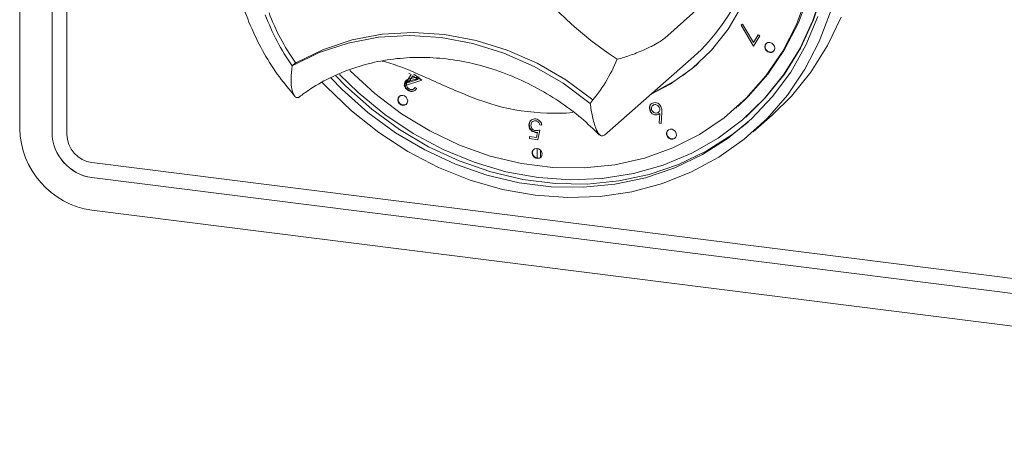
# Paper-space layout 'Blatt2' of a CAD drawing. Units: millimetres. Extents: x 5 to 415, y 5 to 292.
# Drawn here: x 355 to 361, y 91 to 93 of the extents above; entities that cross this region are included whole.
import ezdxf

# ---------------------------------------------------------------- set-up
doc = ezdxf.new("R2010")
doc.units = ezdxf.units.MM

psp = doc.layouts.new('Blatt2')

# ---------------------------------------------------------------- linework, layer by layer
at = {"color": 7, "linetype": 'Continuous', "lineweight": 15}
for p, q in [((355.28572, 92.77434), (355.28572, 96.86966)), ((355.47573, 96.84573), (355.47573, 92.7504)), ((355.47595, 92.75059), (355.47595, 96.84592)), ((355.56342, 92.73935), (355.56342, 96.83468)), ((359.29712, 93.5003), (359.07615, 93.30542)), ((359.52546, 93.38226), (359.53452, 93.38704)), ((359.59809, 93.2584), (359.52546, 93.38226)), ((359.53452, 93.38704), (359.59755, 93.27981)), ((359.59755, 93.27981), (359.62545, 93.32518)), ((359.63501, 93.31846), (359.59809, 93.2584)), ((359.62545, 93.32518), (359.63501, 93.31846)), ((356.90948, 93.16209), (356.8874, 93.14262)), ((358.73859, 92.74871), (359.24682, 93.19693)), ((357.54479, 93.02617), (357.58557, 93.09136)), ((357.64902, 93.05898), (357.54683, 93.02473)), ((357.54944, 93.03202), (357.56919, 93.06359)), ((357.5684, 93.05067), (357.56591, 93.04847)), ((357.59557, 93.08422), (357.57119, 93.04525)), ((357.57119, 93.04525), (357.62504, 93.06316)), ((357.58557, 93.09136), (357.57344, 93.10004)), ((357.59275, 93.07008), (357.63343, 93.07785)), ((357.62504, 93.06316), (357.59557, 93.08422)), ((357.63768, 93.06709), (357.59853, 93.05958)), ((357.60117, 93.0932), (357.64902, 93.05898)), ((357.62559, 93.06629), (357.61448, 93.07423)), ((357.636, 93.06829), (357.62559, 93.06629)), ((357.54683, 93.02473), (357.54479, 93.02617)), ((357.54904, 93.02668), (357.54683, 93.02473)), ((357.55921, 93.03009), (357.54904, 93.02668)), ((357.60356, 93.00875), (357.60383, 93.009)), ((357.60926, 93.015), (357.61896, 93.00821)), ((357.61173, 92.99981), (357.612, 93.00006)), ((358.99721, 92.91871), (358.99693, 92.91847)), ((359.00515, 92.90963), (359.00488, 92.90939)), ((359.49415, 92.89421), (359.50078, 92.90006)), ((359.49415, 92.89421), (359.50078, 92.90006)), ((358.29016, 92.82275), (358.28989, 92.82251)), ((359.03999, 92.87004), (359.04027, 92.87029)), ((359.04358, 92.80573), (359.04698, 92.86298)), ((359.05925, 92.86721), (359.05506, 92.80367)), ((359.55245, 92.84147), (359.55687, 92.84537)), ((359.59678, 92.75556), (359.70727, 92.853)), ((358.29926, 92.81382), (358.29898, 92.81357)), ((358.3424, 92.76526), (358.33147, 92.70849)), ((358.35447, 92.79436), (358.34252, 92.79591)), ((359.05506, 92.80367), (359.04358, 92.80573)), ((358.28111, 92.71502), (358.28113, 92.72619)), ((358.33147, 92.70849), (358.28111, 92.71502)), ((358.28113, 92.72619), (358.32257, 92.72082)), ((358.32257, 92.72082), (358.32844, 92.752)), ((358.72168, 92.73409), (358.73789, 92.74893)), ((358.32748, 92.59953), (358.32748, 92.65618)), ((358.34691, 92.64518), (358.34691, 92.60363)), ((366.58377, 91.2036), (355.70958, 92.57362)), ((355.70958, 92.48523), (366.58377, 91.11521)), ((366.584, 91.11541), (355.7098, 92.48543)), ((366.58377, 90.92371), (355.70958, 92.29373))]:
    psp.add_line(p, q, dxfattribs=at)
at = {"color": 7, "linetype": 'Continuous', "lineweight": 15, "flags": 128}
for points in [[(359.5052, 92.90396), (359.56707, 92.96202), (359.68258, 93.09294), (359.78123, 93.23808), (359.86179, 93.39563), (359.92326, 93.5636), (359.96485, 93.7399), (359.98606, 93.92232), (359.98662, 94.10857), (359.96651, 94.29631), (359.92599, 94.48321), (359.86557, 94.66691), (359.78601, 94.84511), (359.6883, 95.01558), (359.57366, 95.17619), (359.44353, 95.32492), (359.29955, 95.45992), (359.14351, 95.57948), (358.97737, 95.68211), (358.80322, 95.76653), (358.62323, 95.83168), (358.43966, 95.87674)], [(359.5052, 92.90396), (359.56707, 92.96202), (359.68258, 93.09294), (359.78123, 93.23808), (359.86179, 93.39563), (359.92326, 93.5636), (359.96485, 93.7399), (359.98606, 93.92232), (359.98662, 94.10857), (359.96651, 94.29631), (359.92599, 94.48321), (359.86557, 94.66691), (359.78601, 94.84511), (359.6883, 95.01558), (359.57366, 95.17619), (359.44353, 95.32492), (359.29955, 95.45992), (359.14351, 95.57948), (358.97737, 95.68211), (358.80322, 95.76653), (358.62323, 95.83168), (358.43966, 95.87674)], [(359.55687, 92.84537), (359.66732, 92.95391), (359.77989, 93.09369), (359.87501, 93.2472), (359.95151, 93.41259), (360.00847, 93.58785), (360.0452, 93.77086), (360.06126, 93.9594), (360.05644, 94.1512), (360.03082, 94.34394), (359.9847, 94.53527), (359.91863, 94.72288), (359.91153, 94.74)], [(357.16526, 93.09209), (357.27485, 92.98485), (357.43088, 92.85634), (357.59782, 92.7444), (357.77367, 92.65037), (357.95628, 92.57539), (358.14346, 92.52037), (358.33293, 92.48598), (358.52239, 92.47263), (358.70957, 92.48048), (358.89218, 92.50945), (359.06803, 92.55917), (359.23498, 92.62905), (359.391, 92.71824), (359.53422, 92.82566), (359.6629, 92.95001), (359.77547, 93.08979), (359.87059, 93.2433), (359.94709, 93.40869), (360.00405, 93.58395)], [(357.22554, 93.11608), (357.22748, 93.1141), (357.37215, 92.97989), (357.52878, 92.8612), (357.6954, 92.75951), (357.86993, 92.6761), (358.05017, 92.61201), (358.23387, 92.56804), (358.41873, 92.54475), (358.60243, 92.54243), (358.78267, 92.5611), (358.95719, 92.60054), (359.12381, 92.66024), (359.28044, 92.73947), (359.42511, 92.83722), (359.55602, 92.95228), (359.67153, 93.0832), (359.77018, 93.22834), (359.85074, 93.38588), (359.91221, 93.55386)], [(357.22554, 93.11608), (357.22748, 93.1141), (357.37215, 92.97989), (357.52878, 92.8612), (357.6954, 92.75951), (357.86993, 92.6761), (358.05017, 92.61201), (358.23387, 92.56804), (358.41873, 92.54475), (358.60243, 92.54243), (358.78267, 92.5611), (358.95719, 92.60054), (359.12381, 92.66024), (359.28044, 92.73947), (359.42511, 92.83722), (359.55602, 92.95228), (359.67153, 93.0832), (359.77018, 93.22834), (359.85074, 93.38588), (359.91221, 93.55386)], [(360.04974, 93.46047), (359.98414, 93.2861), (359.89966, 93.12217), (359.79726, 92.97051), (359.67812, 92.83286), (359.54356, 92.71076), (359.39511, 92.6056), (359.23445, 92.51857), (359.0634, 92.45064), (358.88389, 92.4026), (358.69796, 92.37497), (358.50769, 92.36808), (358.31525, 92.382), (358.12281, 92.41657), (357.93254, 92.4714), (357.7466, 92.54588), (357.56709, 92.63916), (357.39604, 92.75019), (357.23539, 92.8777), (357.08694, 93.02027), (357.06395, 93.04489)], [(358.99367, 92.97477), (359.10808, 93.03541), (359.23677, 93.1265), (359.35111, 93.23482), (359.44929, 93.35864), (359.52975, 93.49603)], [(358.99367, 92.97477), (359.10808, 93.03541), (359.23677, 93.1265), (359.35111, 93.23482), (359.44929, 93.35864), (359.52975, 93.49603)], [(357.11452, 93.07142), (357.18108, 93.00316), (357.33216, 92.86858), (357.49473, 92.74967), (357.6669, 92.64782), (357.84665, 92.56422), (358.03188, 92.49985), (358.22042, 92.45546), (358.41007, 92.43156), (358.59861, 92.42845), (358.78384, 92.44615), (358.96359, 92.48445), (359.13576, 92.54292), (359.29834, 92.62087), (359.44942, 92.71738), (359.58724, 92.83132), (359.71019, 92.96137), (359.81682, 93.10601), (359.9059, 93.26354), (359.97639, 93.43212)], [(360.11365, 93.42826), (360.03394, 93.26124), (359.936, 93.10606), (359.82095, 92.96447), (359.70727, 92.853)], [(356.91183, 93.16276), (357.07026, 93.23933), (357.23908, 93.29464), (357.41582, 93.32788), (357.59792, 93.33857), (357.78271, 93.32655), (357.9675, 93.29201), (358.14959, 93.23543), (358.32634, 93.15765), (358.49516, 93.05981), (358.65358, 92.94332)], [(356.8874, 93.14262), (357.04646, 93.2202), (357.21609, 93.2763), (357.39379, 93.31008), (357.57693, 93.32103), (357.76282, 93.30902), (357.94871, 93.2742), (358.13185, 93.21709), (358.30955, 93.13854), (358.47918, 93.0397), (358.63824, 92.92203)], [(359.66457, 93.25406), (359.66679, 93.2425), (359.67313, 93.23214), (359.68261, 93.22456), (359.6938, 93.22091), (359.70499, 93.22174), (359.71447, 93.22694), (359.72081, 93.2357), (359.72303, 93.24669), (359.72081, 93.25825), (359.71447, 93.2686), (359.70499, 93.27618), (359.6938, 93.27984), (359.68261, 93.279), (359.67313, 93.27381), (359.66679, 93.26505), (359.66457, 93.25406)], [(359.66457, 93.25406), (359.66679, 93.2425), (359.67313, 93.23214), (359.68261, 93.22456), (359.6938, 93.22091), (359.70499, 93.22174), (359.71447, 93.22694), (359.72081, 93.2357), (359.72303, 93.24669), (359.72081, 93.25825), (359.71447, 93.2686), (359.70499, 93.27618), (359.6938, 93.27984), (359.68261, 93.279), (359.67313, 93.27381), (359.66679, 93.26505), (359.66457, 93.25406)], [(359.67427, 93.27475), (359.669, 93.267), (359.66678, 93.25601)], [(359.67427, 93.27475), (359.669, 93.267), (359.66678, 93.25601)], [(357.14343, 93.08363), (357.20317, 93.02265), (357.35425, 92.88807), (357.51683, 92.76916), (357.689, 92.66731), (357.86875, 92.58371), (358.05398, 92.51934), (358.24252, 92.47494), (358.43217, 92.45105), (358.62071, 92.44793), (358.80594, 92.46563), (358.98569, 92.50394), (359.15786, 92.56241), (359.32043, 92.64035), (359.47152, 92.73686), (359.56644, 92.81224)], [(357.53677, 92.96905), (357.52558, 92.96822), (357.5161, 92.96303), (357.50976, 92.95427), (357.50754, 92.94327), (357.50976, 92.93172), (357.5161, 92.92136), (357.52558, 92.91378), (357.53677, 92.91013), (357.54795, 92.91096), (357.55744, 92.91615), (357.56377, 92.92491), (357.566, 92.93591), (357.56377, 92.94746), (357.55744, 92.95782), (357.54795, 92.9654), (357.53677, 92.96905)], [(357.53677, 92.96905), (357.52558, 92.96822), (357.5161, 92.96303), (357.50976, 92.95427), (357.50754, 92.94327), (357.50976, 92.93172), (357.5161, 92.92136), (357.52558, 92.91378), (357.53677, 92.91013), (357.54795, 92.91096), (357.55744, 92.91615), (357.56377, 92.92491), (357.566, 92.93591), (357.56377, 92.94746), (357.55744, 92.95782), (357.54795, 92.9654), (357.53677, 92.96905)], [(358.65358, 92.94332), (358.65455, 92.94265), (358.65518, 92.94234)], [(359.09051, 92.75857), (359.08684, 92.74814), (359.08759, 92.73658), (359.09263, 92.72563), (359.10121, 92.71697), (359.11201, 92.71192), (359.12339, 92.71123), (359.13362, 92.71503), (359.14114, 92.72273), (359.14481, 92.73315), (359.14406, 92.74472), (359.13902, 92.75566), (359.13044, 92.76432), (359.11964, 92.76938), (359.10826, 92.77006), (359.09803, 92.76626), (359.09051, 92.75857)], [(359.09051, 92.75857), (359.08684, 92.74814), (359.08759, 92.73658), (359.09263, 92.72563), (359.10121, 92.71697), (359.11201, 92.71192), (359.12339, 92.71123), (359.13362, 92.71503), (359.14114, 92.72273), (359.14481, 92.73315), (359.14406, 92.74472), (359.13902, 92.75566), (359.13044, 92.76432), (359.11964, 92.76938), (359.10826, 92.77006), (359.09803, 92.76626), (359.09051, 92.75857)], [(359.09629, 92.76503), (359.09272, 92.76052), (359.08905, 92.75009), (359.0898, 92.73853), (359.09484, 92.72758), (359.10342, 92.71892), (359.11422, 92.71387), (359.1256, 92.71318), (359.13583, 92.71698), (359.13757, 92.71822)], [(359.09622, 92.76496), (359.09272, 92.76052), (359.08905, 92.75009), (359.0898, 92.73853), (359.09484, 92.72758), (359.10342, 92.71892), (359.11422, 92.71387), (359.1256, 92.71318), (359.13583, 92.71698), (359.13757, 92.71822)], [(358.31168, 92.65425), (358.30311, 92.64775), (358.29806, 92.63808), (358.29731, 92.6267), (358.30098, 92.61535), (358.3085, 92.60576), (358.31873, 92.59939), (358.33011, 92.5972), (358.34091, 92.59954), (358.34949, 92.60603), (358.35453, 92.61571), (358.35528, 92.62709), (358.35161, 92.63843), (358.34409, 92.64802), (358.33386, 92.6544), (358.32248, 92.65658), (358.31168, 92.65425)], [(358.31168, 92.65425), (358.30311, 92.64775), (358.29806, 92.63808), (358.29731, 92.6267), (358.30098, 92.61535), (358.3085, 92.60576), (358.31873, 92.59939), (358.33011, 92.5972), (358.34091, 92.59954), (358.34949, 92.60603), (358.35453, 92.61571), (358.35528, 92.62709), (358.35161, 92.63843), (358.34409, 92.64802), (358.33386, 92.6544), (358.32248, 92.65658), (358.31168, 92.65425)], [(358.30676, 92.65127), (358.30531, 92.6497), (358.30027, 92.64002), (358.29952, 92.62865), (358.30319, 92.6173), (358.31071, 92.60771), (358.32094, 92.60134), (358.33232, 92.59915), (358.34312, 92.60148), (358.34804, 92.60446)], [(358.30676, 92.65127), (358.30531, 92.6497), (358.30027, 92.64002), (358.29952, 92.62865), (358.30319, 92.6173), (358.31071, 92.60771), (358.32094, 92.60134), (358.33232, 92.59915), (358.34312, 92.60148), (358.34804, 92.60446)]]:
    psp.add_lwpolyline(points, dxfattribs=at)
at = {"color": 7, "linetype": 'Continuous', "lineweight": 15}
for centre, radius, start, end in [((360.02566, 95.05076), 2.23723, 185.509267, 236.674069), ((358.48779, 94.04214), 1.13601, 311.925316, 1.210378), ((357.97997, 93.91905), 1.31398, 200.714156, 215.020196), ((357.96004, 93.90144), 1.31391, 200.472658, 215.276868), ((359.6986, 93.2549), 0.03184, 178.006519, 302.160226), ((356.90911, 93.16832), 0.00619, 212.370922, 296.054512), ((357.9147, 93.54155), 0.95253, 319.428861, 337.784989), ((358.54131, 93.99755), 1.114, 294.729405, 311.387847), ((357.54152, 92.9438), 0.0316, 140.948186, 302.530761), ((357.54151, 92.94377), 0.03158, 140.247462, 302.571781), ((358.43105, 94.17799), 1.31441, 248.118892, 274.577352), ((355.7805, 92.78348), 0.49486, 181.058709, 261.760535), ((355.74871, 92.75544), 0.27303, 181.058709, 261.760535), ((355.74893, 92.75564), 0.27303, 181.058709, 261.760535), ((355.73404, 92.7425), 0.17064, 181.058709, 261.760535)]:
    psp.add_arc(centre, radius, start, end, dxfattribs=at)
for points, knots in [([(356.56889, 93.60153), (356.57643, 93.5725), (356.59752, 93.49137), (356.64632, 93.36098), (356.72003, 93.21428), (356.80486, 93.0805), (356.87175, 93.00183), (356.90291, 92.96518)], [0, 0, 0, 0, 0.1256774, 0.3511573, 0.5769017, 0.8029198, 1, 1, 1, 1]), ([(359.07615, 93.30542), (359.06838, 93.29938), (359.05286, 93.28732), (359.00905, 93.26209), (358.94699, 93.23182), (358.87183, 93.2024), (358.82004, 93.18718), (358.79672, 93.18147), (358.79652, 93.18142)], [0, 0, 0, 0, 0.1521218, 0.3036896, 0.5056023, 0.7675873, 0.997996, 1, 1, 1, 1]), ([(356.92204, 92.95466), (356.94107, 92.96882), (356.99931, 93.01216), (357.10535, 93.07322), (357.24268, 93.13066), (357.38819, 93.17013), (357.5396, 93.19131), (357.69485, 93.19389), (357.8518, 93.17791), (358.00835, 93.14361), (358.16237, 93.09145), (358.31192, 93.02227), (358.45454, 92.93653), (358.58305, 92.84225), (358.65781, 92.77029), (358.69208, 92.73731)], [0, 0, 0, 0, 0.0399054, 0.1220892, 0.2042011, 0.2860796, 0.3676636, 0.4489401, 0.5299313, 0.610679, 0.6912314, 0.7716338, 0.8519246, 0.9321338, 1, 1, 1, 1]), ([(357.94119, 92.95827), (357.90042, 92.97506), (357.81896, 93.00861), (357.67626, 93.07268), (357.53418, 93.13699), (357.44989, 93.16122), (357.4163, 93.17088)], [0, 0, 0, 0, 0.2243961, 0.4482276, 0.780063, 1, 1, 1, 1]), ([(356.8874, 93.14262), (356.88737, 93.14241), (356.88343, 93.11653), (356.87882, 93.06404), (356.88391, 93.00175), (356.89808, 92.96565), (356.91486, 92.95245), (356.92684, 92.95953), (356.93285, 92.96308)], [0, 0, 0, 0, 0.001961, 0.2429898, 0.5090662, 0.7083928, 0.8538927, 1, 1, 1, 1]), ([(357.56572, 92.99976), (357.56138, 93.00336), (357.55271, 93.01055), (357.54714, 93.02543), (357.54662, 93.03926), (357.55003, 93.04643), (357.55174, 93.05002)], [0, 0, 0, 0, 0.2800077, 0.5593025, 0.7796458, 1, 1, 1, 1]), ([(357.56793, 93.00171), (357.56359, 93.00531), (357.55492, 93.01249), (357.54934, 93.02738), (357.54883, 93.04121), (357.55224, 93.04838), (357.55395, 93.05196)], [0, 0, 0, 0, 0.2800077, 0.5593025, 0.7796458, 1, 1, 1, 1]), ([(357.55174, 93.05002), (357.55443, 93.05349), (357.55983, 93.06044), (357.57473, 93.06634), (357.58591, 93.06866), (357.59275, 93.07008)], [0, 0, 0, 0, 0.27930047, 0.55913569, 1, 1, 1, 1]), ([(357.59853, 93.05958), (357.59385, 93.05866), (357.58614, 93.05713), (357.5757, 93.05431), (357.56724, 93.05053), (357.56356, 93.04571), (357.56171, 93.0433)], [0, 0, 0, 0, 0.3405141, 0.5608083, 0.7805752, 1, 1, 1, 1]), ([(357.57791, 93.056), (357.57498, 93.05498), (357.57141, 93.05373), (357.56905, 93.05095), (357.56862, 93.05045)], [0, 0, 0, 0, 0.8202865, 1, 1, 1, 1]), ([(357.56171, 93.0433), (357.56033, 93.04006), (357.55755, 93.03357), (357.55979, 93.02295), (357.56462, 93.01416), (357.56936, 93.01032), (357.57174, 93.0084)], [0, 0, 0, 0, 0.2792599, 0.5590229, 0.7793982, 1, 1, 1, 1]), ([(357.61896, 93.00821), (357.6155, 93.00394), (357.60858, 92.99541), (357.59321, 92.99097), (357.57811, 92.99239), (357.56985, 92.99731), (357.56572, 92.99976)], [0, 0, 0, 0, 0.2800191, 0.5595015, 0.7796654, 1, 1, 1, 1]), ([(357.61364, 93.00259), (357.61241, 93.00121), (357.60756, 92.99578), (357.59531, 92.99307), (357.58035, 92.99431), (357.57207, 92.99924), (357.56793, 93.00171)], [0, 0, 0, 0, 0.116886, 0.4596935, 0.729742, 1, 1, 1, 1]), ([(357.57174, 93.0084), (357.57552, 93.00628), (357.58308, 93.00203), (357.59475, 93.00306), (357.60349, 93.00796), (357.60734, 93.01266), (357.60926, 93.015)], [0, 0, 0, 0, 0.2793668, 0.5585746, 0.7790299, 1, 1, 1, 1]), ([(358.63824, 92.92203), (358.63827, 92.92182), (358.64223, 92.89494), (358.65187, 92.84066), (358.66921, 92.77682), (358.68854, 92.74007), (358.70714, 92.72665), (358.71929, 92.73371), (358.72537, 92.73724)], [0, 0, 0, 0, 0.001961, 0.2429898, 0.5090662, 0.7083928, 0.8538927, 1, 1, 1, 1]), ([(358.99149, 92.87568), (358.98933, 92.88094), (358.98501, 92.89145), (358.98768, 92.90652), (358.99479, 92.91772), (359.00168, 92.92177), (359.00512, 92.9238)], [0, 0, 0, 0, 0.2796687, 0.5589858, 0.7794865, 1, 1, 1, 1]), ([(358.9937, 92.87763), (358.99152, 92.8829), (358.98718, 92.89345), (358.99005, 92.90829), (358.99496, 92.91729), (358.99895, 92.91992), (358.99963, 92.92036)], [0, 0, 0, 0, 0.3389968, 0.6775675, 0.9448447, 1, 1, 1, 1]), ([(359.03772, 92.85626), (359.03305, 92.85485), (359.02371, 92.85205), (359.00946, 92.85679), (358.99821, 92.86494), (358.99373, 92.8721), (358.99149, 92.87568)], [0, 0, 0, 0, 0.2793527, 0.5590312, 0.7794174, 1, 1, 1, 1]), ([(359.01041, 92.91298), (359.0075, 92.91115), (359.00166, 92.90748), (358.99806, 92.89807), (358.99781, 92.88859), (359.00021, 92.88307), (359.00142, 92.88031)], [0, 0, 0, 0, 0.27947714, 0.55925546, 0.77955344, 1, 1, 1, 1]), ([(359.00142, 92.88031), (359.0036, 92.87708), (359.00796, 92.87062), (359.01776, 92.86573), (359.02722, 92.86427), (359.03241, 92.86605), (359.03501, 92.86694)], [0, 0, 0, 0, 0.2795738, 0.55927, 0.7795657, 1, 1, 1, 1]), ([(359.00512, 92.9238), (359.00998, 92.92528), (359.0197, 92.92824), (359.03471, 92.92393), (359.04651, 92.91543), (359.05132, 92.90803), (359.05372, 92.90434)], [0, 0, 0, 0, 0.2796482, 0.5590574, 0.7795408, 1, 1, 1, 1]), ([(359.04395, 92.89971), (359.04177, 92.90293), (359.03741, 92.90937), (359.02761, 92.91419), (359.01818, 92.91564), (359.013, 92.91387), (359.01041, 92.91298)], [0, 0, 0, 0, 0.2794713, 0.5592552, 0.7795537, 1, 1, 1, 1]), ([(359.03501, 92.86694), (359.03793, 92.86878), (359.04379, 92.87245), (359.04734, 92.88191), (359.04761, 92.89141), (359.04517, 92.89695), (359.04395, 92.89971)], [0, 0, 0, 0, 0.2794752, 0.5592616, 0.7795952, 1, 1, 1, 1]), ([(359.05372, 92.90434), (359.05546, 92.90024), (359.05832, 92.89348), (359.05951, 92.88362), (359.0597, 92.87538), (359.0594, 92.86993), (359.05925, 92.86721)], [0, 0, 0, 0, 0.3393016, 0.5594497, 0.7796959, 1, 1, 1, 1]), ([(358.27837, 92.79441), (358.27907, 92.80038), (358.28047, 92.81233), (358.29099, 92.82505), (358.30483, 92.83103), (358.31431, 92.83052), (358.31905, 92.83027)], [0, 0, 0, 0, 0.2798354, 0.5592248, 0.779409, 1, 1, 1, 1]), ([(358.28058, 92.79636), (358.28114, 92.80247), (358.28217, 92.81355), (358.28957, 92.82094), (358.29289, 92.82425)], [0, 0, 0, 0, 0.5521369, 1, 1, 1, 1]), ([(358.31833, 92.81943), (358.31402, 92.81938), (358.30541, 92.81929), (358.29626, 92.81186), (358.29108, 92.80252), (358.29057, 92.79576), (358.29031, 92.79238)], [0, 0, 0, 0, 0.2790338, 0.5588046, 0.7792717, 1, 1, 1, 1]), ([(358.34252, 92.79591), (358.34169, 92.79918), (358.34004, 92.80572), (358.33344, 92.81314), (358.32591, 92.81777), (358.32085, 92.81887), (358.31833, 92.81943)], [0, 0, 0, 0, 0.2800627, 0.5592363, 0.7796812, 1, 1, 1, 1]), ([(358.31905, 92.83027), (358.32391, 92.82918), (358.33363, 92.82702), (358.34492, 92.81732), (358.35212, 92.80597), (358.35369, 92.79823), (358.35447, 92.79436)], [0, 0, 0, 0, 0.2798255, 0.5592939, 0.779547, 1, 1, 1, 1]), ([(359.04698, 92.86298), (359.04542, 92.86149), (359.04264, 92.85884), (359.03923, 92.85704), (359.03772, 92.85626)], [0, 0, 0, 0, 0.5600026, 1, 1, 1, 1]), ([(358.31477, 92.75155), (358.30923, 92.75286), (358.29816, 92.75546), (358.28596, 92.7675), (358.27924, 92.78117), (358.27866, 92.78999), (358.27837, 92.79441)], [0, 0, 0, 0, 0.2796886, 0.5590256, 0.7792978, 1, 1, 1, 1]), ([(358.31698, 92.7535), (358.31144, 92.75481), (358.30037, 92.75741), (358.28817, 92.76945), (358.28145, 92.78312), (358.28087, 92.79194), (358.28058, 92.79636)], [0, 0, 0, 0, 0.2796886, 0.5590256, 0.7792978, 1, 1, 1, 1]), ([(358.29031, 92.79238), (358.29069, 92.78828), (358.29143, 92.7801), (358.29871, 92.76996), (358.30804, 92.76401), (358.31433, 92.76278), (358.31748, 92.76216)], [0, 0, 0, 0, 0.2799205, 0.5590553, 0.7792334, 1, 1, 1, 1]), ([(358.31748, 92.76216), (358.32229, 92.7621), (358.33089, 92.76197), (358.33888, 92.76425), (358.3424, 92.76526)], [0, 0, 0, 0, 0.5593311, 1, 1, 1, 1]), ([(358.32844, 92.752), (358.32593, 92.75166), (358.32144, 92.75104), (358.3168, 92.7514), (358.31477, 92.75155)], [0, 0, 0, 0, 0.5600771, 1, 1, 1, 1])]:
    psp.add_open_spline(points, degree=3, knots=knots, dxfattribs=at)

doc.saveas('drawing.dxf')
